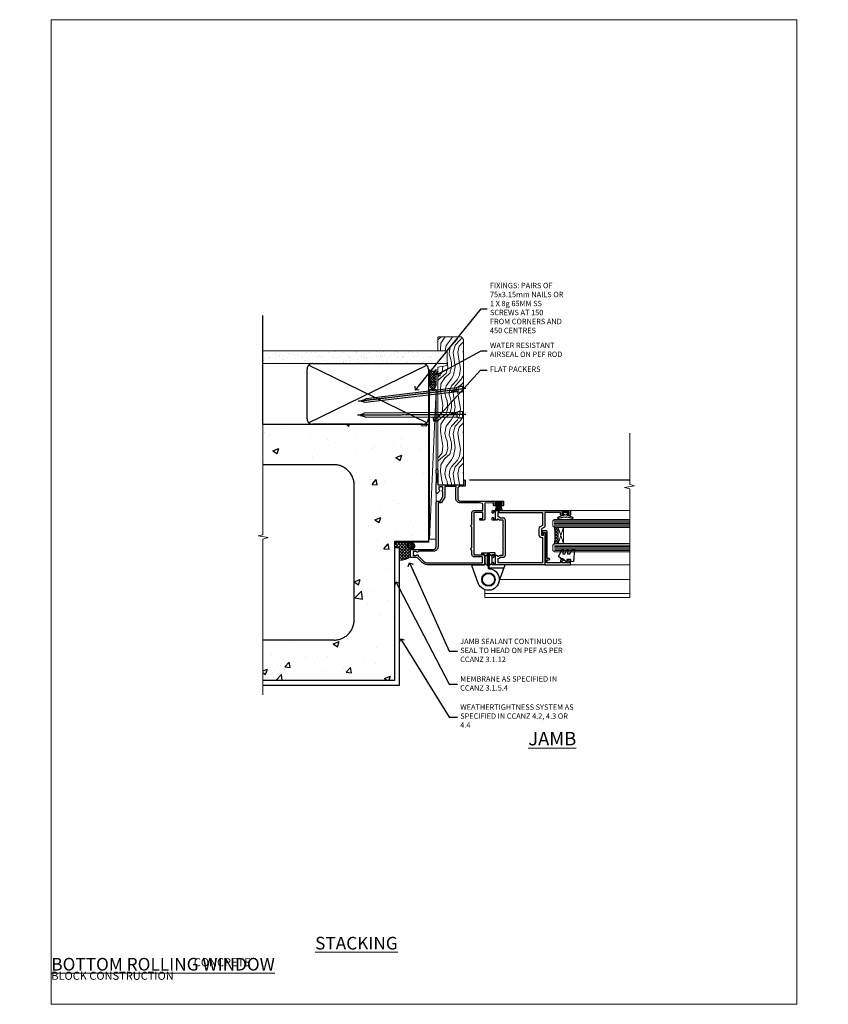
# Model space of a CAD drawing. Units: millimetres. Extents: x -1186 to 895045, y -1112 to 730.
# Drawn here: x 6577 to 7177, y 0 to 730 of the extents above; entities that cross this region are included whole.
import ezdxf
from ezdxf import colors
from ezdxf.entities.mleader import LeaderData, LeaderLine
from ezdxf.math import Vec2, Vec3

# ---------------------------------------------------------------- set-up
doc = ezdxf.new("R2010")
doc.units = ezdxf.units.MM
doc.linetypes.add('CENTER', pattern=[2, 1.25, -0.25, 0.25, -0.25])
doc.linetypes.add('Dashed', pattern=[564.444447, 282.222223, -282.222223])
doc.layers.add('Aluminium Systems Ltd Joinery Detail', color=7, linetype='Continuous')
doc.layers.add('Aluminium Systems Ltd Notes', color=7, linetype='Continuous')
doc.layers.add('No Print', color=7, linetype='Continuous', plot=False)
doc.styles.add('ASL TXT 50', font='romans.shx', dxfattribs={"height": 100})
doc.styles.get("Standard").update_dxf_attribs({"font": 'arial.ttf'})

# ---------------------------------------------------------------- blocks, each defined once
blk = doc.blocks.new('Page Layout')
at = {"layer": 'Aluminium Systems Ltd Joinery Detail', "color": 8, "lineweight": 5}
blk.add_lwpolyline([(0, 730.13), (0, 0), (553.08, 0), (553.08, 730.13)], close=True, dxfattribs=at)
blk = doc.blocks.new('Nail 75 JH')
at = {"linetype": 'CENTER'}
blk.add_line((0, 2.3), (0, -78.26), dxfattribs=at)
for p, q in [((1.5, -4.49), (-1.5, -4.49)), ((1.5, -5.73), (0.13, -5.73)), ((1.5, -6.6), (0.13, -6.6)), ((1.5, -7.47), (0.13, -7.47)), ((1.5, -8.34), (0.13, -8.34))]:
    blk.add_line(p, q)
blk.add_lwpolyline([(-1.5, -4.49, -0.247527), (-2.06, -0.36, -0.331135), (-1.58, 0), (1.58, 0, -0.331135), (2.06, -0.36, -0.247527), (1.5, -4.49), (1.5, -73.21, 0.124564), (0.28, -75.97), (-0.25, -75.97, 0.101255), (-1.5, -72.05)], format="xyb", close=True)
blk = doc.blocks.new('Concrete Block CR35 Masonry Liner')
at = {"layer": 'Aluminium Systems Ltd Joinery Detail', "lineweight": 5}
h = blk.add_hatch(dxfattribs=at)
h.set_pattern_fill('HONEY', color=256, scale=0.221113, angle=360, style=0)
h.set_pattern_definition([(0, (-478.4481, -268.0234), (1.0530483, 0.60797756), [0.7020322, -1.4040644]), (120, (-478.4481, -268.0234), (-1.05304816, 0.6079778), [0.7020322, -1.4040644]), (60, (-478.4481, -268.0234), (1e-07, 1.21595534), [-1.4040644, 0.7020322])])
edge = h.paths.add_edge_path()
edge.add_arc((41.88, 2.93), 2.5, 180, 360, ccw=False)
edge.add_arc((41.88, 2.93), 2.5, 0, 180, ccw=False)
h = blk.add_hatch(dxfattribs=at)
h.set_pattern_fill('NET', color=256, scale=0.442225, angle=225, style=0)
h.set_pattern_definition([(315, (-1845.9074, 4373.7396), (-0.99282344, -0.99282344), []), (225, (-1845.9074, 4373.7396), (-0.99282344, 0.99282344), [])])
edge = h.paths.add_edge_path()
edge.add_line((53.48, 5.49), (42.74, 5.5))
edge.add_arc((41.9, 3.03), 2.6, 283.05461, 431.25645, ccw=False)
edge.add_line((42.49, 0.5), (53.53, 0.5))
edge.add_arc((55.43, 3.01), 3.15, 128.16265, 232.86108, ccw=False)
h = blk.add_hatch(dxfattribs=at)
h.set_pattern_fill('WOOD-3', color=256, scale=97.5, angle=30, style=0, pattern_type=2)
h.set_pattern_definition([(4.7636, (479.772, -7171.8405), (-330.0000284, -29.999746), [3.61248, -357.63537]), (348.6901, (483.372, -7171.5405), (120.0000226, -29.999929), [4.58913, -148.38147]), (315, (487.872, -7172.44), (-3e-14, -30.00001), [3.39411, -39.03228]), (313.1524, (490.272, -7174.8405), (420.00008502, -449.99992613), [6.57951, -651.37185]), (347.0054, (494.772, -7179.6405), (-270.000023, 59.9999273), [4.00251, -396.24741]), (360, (498.672, -7180.54), (30, -30), [7.5, -22.5]), (9.4623, (506.172, -7180.5405), (-150.0000232, -29.9999442), [3.64965, -178.83321]), (5.7106, (479.772, -7179.9405), (-269.9999827, -30.0000394), [3.01497, -298.48131]), (360, (482.772, -7179.64), (30, -30), [4.5, -25.5]), (331.6992, (487.272, -7179.6405), (329.9998536, -180.0002662), [4.42944, -438.51525]), (307.875, (491.172, -7181.7405), (-120.0000559, 149.999973), [6.84105, -335.21157]), (320.7106, (495.372, -7187.1405), (180.0000192, -149.99998896), [4.26381, -422.11632]), (353.6598, (498.672, -7189.8405), (239.9999821, -30.0000474), [5.43324, -266.22831]), (11.8887, (504.072, -7190.4405), (-419.99991903, -90.00031606), [5.82495, -576.66969]), (6.7098, (479.772, -7189.2405), (270.00002993, 29.99981644), [5.13516, -508.3821]), (356.6335, (484.872, -7188.6405), (479.99997966, -30.0003289), [5.10882, -505.77279]), (326.3099, (489.972, -7188.9405), (-59.999987, 30.00004), [5.40834, -102.75822]), (312.5104, (494.472, -7191.9405), (299.99972155, -330.0002602), [4.88364, -483.48096]), (345.0686, (497.772, -7195.5405), (330.00001605, -89.9999086), [4.65726, -461.06799]), (360, (502.272, -7196.74), (30, -30), [3.6, -26.4]), (12.9946, (505.872, -7196.7405), (270.000023, 59.9999273), [4.00251, -396.24741]), (360, (489.072, -7166.74), (30, -30), [0, -30]), (136.8476, (493.272, -7171.2405), (449.99992613, -420.00008502), [6.57951, -651.37185]), (153.4349, (488.472, -7196.74), (-29.999975, 30.00004), [2.68329, -64.39875]), (171.8699, (486.072, -7195.5405), (-179.9999933, 29.9999807), [4.24263, -207.88938]), (203.1986, (481.872, -7194.9405), (-149.999992, -60.0000398), [2.28474, -226.18845]), (333.4349, (493.272, -7171.24), (29.999975, -30.00004), [3.35409, -63.72795]), (353.2902, (496.272, -7172.7405), (-270.00002993, 29.99981644), [5.13516, -508.3821]), (10.1247, (501.372, -7173.3405), (509.99996369, 90.00025766), [8.53287, -844.75488]), (10.3048, (479.772, -7168.5405), (180.0000288, 29.9998463), [3.35409, -332.05608]), (344.4759, (483.072, -7167.9405), (-330.00003074, 89.99993333), [5.60445, -554.84178]), (317.1211, (488.472, -7169.4405), (-390.0000238, 359.9999926), [5.7315, -567.41769]), (325.3048, (492.672, -7173.3405), (299.99982777, -210.0002583), [4.74342, -469.59822]), (350.5377, (496.572, -7176.0405), (150.0000232, -29.9999442), [5.47449, -177.0084]), (6.5819, (501.972, -7176.9405), (-510.00004314, -59.99960101), [7.85175, -777.3234]), (8.1301, (479.772, -7176.0405), (-179.9999933, -29.9999807), [4.24263, -207.88938]), (348.6901, (483.972, -7175.4405), (120.0000226, -29.999929), [4.58913, -148.38147]), (317.4896, (488.472, -7176.3405), (-330.0002602, 299.99972155), [4.88364, -483.48096]), (315, (492.072, -7179.64), (-3e-14, -30.00001), [5.51544, -36.91098]), (342.646, (495.972, -7183.5405), (-390.00006057, 119.99983507), [5.02893, -497.86272]), (3.3665, (500.772, -7185.0405), (-479.99997966, -30.0003289), [5.10882, -505.77279]), (17.1027, (505.872, -7184.7405), (300.0000519, 89.9998648), [4.08045, -403.96368]), (8.7462, (479.772, -7183.5405), (209.9999801, 30.0001259), [3.94587, -390.64251]), (345.0686, (483.672, -7182.9405), (330.00001605, -89.9999086), [4.65726, -461.06799]), (327.9946, (488.172, -7184.1405), (-149.9999683, 90.0000332), [5.6604, -277.35906]), (310.1009, (492.972, -7187.1405), (-329.9999418, 390.00005789), [7.45185, -737.7327]), (344.0546, (497.772, -7192.8405), (-120.0000038, 29.9999967), [4.36806, -214.03524]), (6.009, (501.972, -7194.0405), (299.99999253, 29.99997952), [5.7315, -567.41769]), (23.1986, (507.672, -7193.4405), (149.999992, 60.0000398), [2.28474, -226.18845]), (9.4623, (479.772, -7192.5405), (-150.0000232, -29.9999442), [3.64965, -178.83321]), (349.992, (483.372, -7191.9405), (329.99998664, -60.00010416), [5.17881, -512.7015]), (322.5946, (488.472, -7192.8405), (389.99977395, -300.00029858), [6.42027, -635.60775]), (330.9454, (493.572, -7166.7405), (210.0000115, -120.0000008), [3.08868, -305.78022]), (349.2157, (496.272, -7168.2405), (-479.9999851, 90.0000165), [6.41328, -634.91349]), (7.125, (502.572, -7169.4405), (-210.0000114, -29.9999485), [7.25604, -234.6117])])
h.paths.add_polyline_path([(77.83, -18.02), (75.95, -19.78), (-31.84, -19.78), (-31.84, -0.7), (55.25, -0.7), (56.58, -7.58), (67.46, -7.58), (67.46, -0.7), (77.4, -0.7), (77.83, -1.12)])
blk.add_line((-72.15, 5.5, 2), (38.68, 0.5, 2), dxfattribs=at)
at = {"layer": 'Aluminium Systems Ltd Joinery Detail', "lineweight": 5, "elevation": 2}
for points in [[(-72.15, 5.5), (38.68, 5.5), (38.68, 0.5), (-72.15, 0.5)], [(77.4, -0.7), (67.46, -0.7), (67.46, -7.58), (56.58, -7.58), (55.25, -0.7), (-31.84, -0.7), (-31.84, -19.78), (75.95, -19.78), (77.83, -18.02), (77.83, -1.12)]]:
    blk.add_lwpolyline(points, close=True, dxfattribs=at)
blk.add_lwpolyline([(42.46, 5.5), (53.48, 5.49, 0.491511), (53.53, 0.5), (42.49, 0.5, 0.810102)], format="xyb", close=True, dxfattribs=at)
at = {"layer": 'Aluminium Systems Ltd Joinery Detail', "lineweight": 5, "ltscale": 0.12}
blk.add_circle((41.88, 2.93, 2), 2.5, dxfattribs=at)
at = {"layer": 'Aluminium Systems Ltd Joinery Detail', "xscale": -1, "rotation": 180.3473966407072}
blk.add_blockref('Nail 75 JH', (20.14, -19.34, 2), dxfattribs=at)
at = {"layer": 'Aluminium Systems Ltd Joinery Detail', "rotation": 186.7683232742154}
blk.add_blockref('Nail 75 JH', (39.18, -19.34, 2), dxfattribs=at)
blk = doc.blocks.new('_Open90')
at = {"color": 0, "linetype": 'ByBlock', "lineweight": -2}
for p, q in [((0, 0), (-2.44, 0)), ((-0.5, 0.5), (0, 0)), ((0, 0), (-0.5, -0.5))]:
    blk.add_line(p, q, dxfattribs=at)
blk = doc.blocks.new('Concrete Block Cladding Title')
at = {"layer": 'Aluminium Systems Ltd Joinery Detail', "lineweight": 5, "insert": (-259.17, 6.46), "char_height": 9.375, "width": 553.0825, "attachment_point": 1, "style": 'ASL TXT 50'}
blk.add_mtext('\\pi203.28;{\\fArial|b0|i0|c0|p34;\\H0.64x;CONCRETE BLOCK CONSTRUCTION}', dxfattribs=at)
blk = doc.blocks.new('Concrete Block Jamb CR35 Masonry')
at = {"layer": 'Aluminium Systems Ltd Joinery Detail', "linetype": 'Dashed'}
h = blk.add_hatch(dxfattribs=at)
h.set_pattern_fill('AR-CONC', color=256, scale=0.25)
h.set_pattern_definition([(50, (-404.284, -3351.295), (45.54617, -3.98477), [4.7625, -52.3875]), (355, (-404.284, -3351.295), (-8.81086, 47.7642), [3.81, -41.91015]), (100.4514, (-400.49, -3351.627), (36.7353, 43.77944), [4.0475, -44.52256]), (46.1842, (-404.284, -3338.595), (67.7698, -10.5106), [7.1437, -78.5812]), (96.6356, (-398.637, -3339.47), (59.351, 61.8565), [6.0713, -66.7839]), (351.1842, (-404.284, -3338.595), (59.351, 61.8565), [5.715, -62.865]), (21, (-397.934, -3341.77), (37.9036, -25.5663), [4.7625, -52.3875]), (326, (-397.934, -3341.77), (15.4505, 46.047), [3.81, -41.91]), (71.4514, (-394.775, -3343.9), (53.3541, 20.4807), [4.0475, -44.5225]), (37.5, (-404.284, -3351.295), (0.77215, 21.13876), [0, -41.402, 0, -42.545, 0, -42.06875]), (7.5, (-404.284, -3351.295), (16.70492, 25.04514), [0, -24.257, 0, -40.4495, 0, -16.03375]), (327.5, (-418.445, -3351.295), (33.89765, -1.43219), [0, -15.875, 0, -49.53, 0, -65.7225]), (317.5, (-424.795, -3351.295), (37.0323, 6.35662), [0, -20.6375, 0, -32.893, 0, -46.6725])])
h.paths.add_polyline_path([(-4.51, 78.8), (-127.31, 78.8), (-127.31, 54.16), (-130.74, 53.26), (-123.32, 51.99), (-127.31, 50.95), (-127.31, 48.8), (-74.51, 48.8, -0.414214), (-59.51, 33.8), (-59.51, -66.2, -0.414214), (-74.51, -81.2), (-127.31, -81.2), (-127.31, -111.2), (-29.51, -111.2), (-29.51, -8.2), (-4.51, -8.2), (-4.51, 43.16), (-9.88, 43.16), (-10.29, 42.6), (-10.71, 43.16), (-11.38, 43.16), (-11.38, 41.08), (-50.32, 41.08), (-52.25, 44.65), (-50.32, 48.22), (-11.38, 48.22), (-11.38, 46.55), (-11.07, 46.14), (-9.51, 46.14), (-9.1, 46.7), (-8.68, 46.14), (-4.51, 46.14)])
at = {"layer": 'Aluminium Systems Ltd Joinery Detail'}
h = blk.add_hatch(dxfattribs=at)
h.set_pattern_fill('ANSI37', color=256, scale=0.5)
h.set_pattern_definition([(45, (-884.284, -351.2953), (-1.122532, 1.122532), []), (135, (-884.284, -351.2953), (-1.122532, -1.122532), [])])
h.paths.add_polyline_path([(-17.72, -14.45), (-17.81, -13.88, -0.346886), (-19.72, -11.45, -0.414214), (-17.22, -8.95), (-29.29, -8.95), (-29.29, -12.71), (-25.97, -12.71), (-25.97, -21.89, 0.132119), (-17.72, -19.5)])
h = blk.add_hatch(dxfattribs=at)
h.set_pattern_fill('HONEY', color=256, scale=0.25)
h.set_pattern_definition([(0, (-885.7816, -351.2953), (1.190625, 0.68740766), [0.79375, -1.5875]), (120, (-885.7816, -351.2953), (-1.190625, 0.68740767), [0.79375, -1.5875]), (60, (-885.7816, -351.2953), (3e-09, 1.37481533), [-1.5875, 0.79375])])
h.paths.add_polyline_path([(-19.72, -11.45, 1), (-14.72, -11.45, 1)])
at = {"layer": 'Aluminium Systems Ltd Joinery Detail', "linetype": 'Dashed'}
for p, q in [((-74.51, 48.8), (-127.31, 48.8)), ((-59.51, -66.2), (-59.51, 33.8)), ((-74.51, -81.2), (-127.31, -81.2))]:
    blk.add_line(p, q, dxfattribs=at)
at = {"layer": 'Aluminium Systems Ltd Joinery Detail'}
blk.add_line((-17.72, -14.45, 0.85), (-17.81, -13.88, 0.85), dxfattribs=at)
at = {"layer": 'Aluminium Systems Ltd Joinery Detail', "linetype": 'Continuous', "lineweight": 5, "ltscale": 0.12}
blk.add_lwpolyline([(-127.31, 90.51), (-127.31, -3.09), (-130.74, -3.99), (-123.32, -5.26), (-127.31, -6.3), (-127.31, -121.85)], dxfattribs=at)
at = {"layer": 'Aluminium Systems Ltd Joinery Detail', "linetype": 'Dashed'}
for points in [[(-4.51, 78.8), (-4.51, -8.2), (-29.51, -8.2), (-29.51, -111.2), (-127.31, -111.2)], [(-127.31, 78.8), (-4.51, 78.8), (-4.51, -8.2)], [(-25.97, -114.72), (-25.97, -12.71), (-29.51, -12.71)], [(-127.31, -114.72), (-27.09, -114.72), (-25.97, -114.72)]]:
    blk.add_lwpolyline(points, dxfattribs=at)
at = {"layer": 'Aluminium Systems Ltd Joinery Detail', "linetype": 'Dashed', "lineweight": 5, "ltscale": 0.01, "const_width": 0.25, "elevation": 0.25}
blk.add_lwpolyline([(-4.38, 78.8), (-4.38, -8.33), (-29.39, -8.33), (-29.38, -111.34), (-29.38, -111.34)], dxfattribs=at)
at = {"layer": 'Aluminium Systems Ltd Joinery Detail', "linetype": 'CENTER', "lineweight": 5, "ltscale": 3, "const_width": 0.5, "elevation": 2}
blk.add_lwpolyline([(-3.98, 78.8), (-3.98, -8.71), (-29.11, -8.71)], dxfattribs=at)
at = {"layer": 'Aluminium Systems Ltd Joinery Detail'}
blk.add_lwpolyline([(-25.97, -12.71), (-29.29, -12.71), (-29.29, -8.95), (-17.22, -8.95)], dxfattribs=at)
at = {"layer": 'Aluminium Systems Ltd Joinery Detail', "linetype": 'Dashed'}
blk.add_circle((-17.22, -11.45, 0.85), 2.5, dxfattribs=at)
for centre, start, end in [((-74.51, 33.8), 0, 90), ((-74.51, -66.2), 270, 0)]:
    blk.add_arc(centre, 15, start, end, dxfattribs=at)
at = {"layer": 'Aluminium Systems Ltd Joinery Detail'}
blk.add_arc((-26.3, -5.36, 0.85), 16.53, 271.12928, 301.23426, dxfattribs=at)
blk = doc.blocks.new('45mm Strapping Jamb Liner')
h = blk.add_hatch()
h.set_pattern_fill('AR-SAND', color=0, scale=0.15)
h.set_pattern_definition([(37.5, (-841.9426, -373.585), (-0.240005, 7.3412), [0, -5.7912, 0, -6.477, 0, -6.19125]), (7.5, (-841.943, -373.585), (6.74285, 10.75238), [0, -3.1242, 0, -5.2197, 0, -2.00025]), (327.5, (-846.629, -373.585), (11.864886, 0.021558), [0, -1.905, 0, -6.858, 0, -8.9535]), (317.5, (-846.629, -373.585), (11.45335, 3.34394), [0, -0.9525, 0, -4.4958, 0, -5.1435])])
h.paths.add_polyline_path([(110.69, 110.09), (110.69, 100.6), (-25.96, 100.6), (-25.96, 110.09)])
at = {"layer": 'Aluminium Systems Ltd Joinery Detail', "linetype": 'Dashed'}
for p, q in [((-25.96, 55.6, -0.15), (-25.96, 136.39, -0.15)), ((8, 56.77, -0.15), (95.66, 99.42, -0.15)), ((95.66, 56.77, -0.15), (8, 99.42, -0.15))]:
    blk.add_line(p, q, dxfattribs=at)
at = {"layer": 'Aluminium Systems Ltd Joinery Detail', "lineweight": 5, "elevation": -0.15}
blk.add_lwpolyline([(-25.96, 100.6), (110.69, 100.6), (110.69, 110.09), (-25.96, 110.09)], dxfattribs=at)
at = {"layer": 'Aluminium Systems Ltd Joinery Detail', "linetype": 'Dashed', "elevation": -0.15}
blk.add_lwpolyline([(10.83, 55.6, -0.414214), (6.83, 59.6), (6.83, 96.6, -0.414214), (10.83, 100.6), (92.83, 100.6, -0.414214), (96.83, 96.6), (96.83, 59.6, -0.414214), (92.83, 55.6)], format="xyb", close=True, dxfattribs=at)
at = {"layer": 'Aluminium Systems Ltd Joinery Detail', "linetype": 'Dashed', "lineweight": 5, "ltscale": 0.01, "const_width": 0.25, "elevation": 0.1}
blk.add_lwpolyline([(96.96, 55.6), (96.96, 96.61)], dxfattribs=at)
at = {"layer": 'Aluminium Systems Ltd Joinery Detail', "linetype": 'CENTER', "lineweight": 5, "ltscale": 3, "const_width": 0.5, "elevation": 1.85}
blk.add_lwpolyline([(97.36, 55.6), (97.36, 96.61)], dxfattribs=at)
blk = doc.blocks.new('Title CR35 Masonry Stacking Window')
at = {"layer": 'Aluminium Systems Ltd Joinery Detail', "lineweight": 5, "insert": (0, 50.03), "char_height": 9.375, "width": 553.0825, "attachment_point": 1, "style": 'ASL TXT 50'}
blk.add_mtext('\\pi212.88;{\\fArial|b0|i0|c0|p34;\\LSTACKING WINDOW}', dxfattribs=at)
blk = doc.blocks.new('Title CR35 Masonry Bifold Bottom Rolling Window')
at = {"layer": 'Aluminium Systems Ltd Joinery Detail', "lineweight": 5, "insert": (0, 50.03), "char_height": 9.375, "width": 553.0825, "attachment_point": 1, "style": 'ASL TXT 50'}
blk.add_mtext('\\pi162.49;{\\fArial|b0|i0|c0|p34;\\LBIFOLD BOTTOM ROLLING WINDOW}', dxfattribs=at)
blk = doc.blocks.new('C438-20694')
blk.add_lwpolyline([(25.21, 0.75, -0.414214), (24.46, 0), (22.71, 0, -0.668179), (22.57, 0.34), (23.23, 1), (24.01, 1), (24.01, 2.5), (1.5, 2.5), (1, 2), (0.2, 2, -0.414214), (0, 2.2), (0, 20.8, -0.414214), (0.2, 21), (3.4, 21, -0.414214), (3.9, 20.5), (3.9, 19.35, -1), (3, 19.35), (3, 20), (1.5, 20), (1.5, 14.6), (3, 14.6), (3, 15.25, -1), (3.9, 15.25), (3.9, 14.35, -0.414214), (3.15, 13.6), (1.5, 13.6), (1.5, 3.7), (3.8, 3.7), (3.8, 5.3, -1), (4.6, 5.3), (4.6, 3.7), (24.46, 3.7, -0.414214), (25.21, 2.95)], format="xyb", close=True)
blk = doc.blocks.new('DY470')
blk.add_lwpolyline([(5.75, 8.13), (8.75, 10), (8.75, 11.5), (0.33, 10.76, 0.36397), (0.15, 10.58), (0, 8.91), (1.75, 8.91), (1.75, 5.91), (0, 5.76), (0, 5.46), (2.49, 2.49), (1.95, 2.45), (1.95, 2.15), (3.75, 0), (4.15, 0), (8.75, 2.24), (8.75, 3.04), (5.75, 2.78), (5.75, 4.26), (8.75, 5.73), (8.75, 6.53), (5.75, 6.26)], format="xyb", close=True)
blk = doc.blocks.new('DY221-Comp')
blk.add_lwpolyline([(-1.82, -0.88), (-2.1, -0.96, 0.339454), (-2.25, -1.15), (-2.25, -1.8, -0.105249), (-2.27, -1.88), (-3.79, -5.3, -0.913392), (-4.74, -4.98), (-3.77, -1.02, 0.125736), (-3.77, -0.92), (-4, -0.05, -0.131652), (-4, 0.05), (-3.77, 0.92, 0.125736), (-3.77, 1.02), (-4.74, 4.98, -0.913392), (-3.79, 5.3), (-2.27, 1.88, -0.105249), (-2.25, 1.8), (-2.25, 1.15, 0.339454), (-2.1, 0.96), (-1.82, 0.88)], format="xyb")
blk.add_lwpolyline([(0, 1.12), (-0.3, 0), (0, -1.13), (0, -2.5), (-1, -2.5), (-1, -1.12, -0.447214), (-2.25, 0, -0.447214), (-1, 1.12), (-1, 2.5), (0, 2.5)], format="xyb", close=True)
blk = doc.blocks.new('F112-21142')
at = {"flags": 128}
for points in [[(67.4, 19.4), (67.8, 19), (70.2, 19, 1), (70.2, 20.2), (59.3, 20.2), (59.3, 39.6), (62.3, 39.6, 1), (62.3, 40.6), (58.5, 40.6, 0.414214), (58.1, 40.2), (58.1, 37, -0.414214), (56.1, 35), (49.2, 35, -0.414214), (47.2, 37), (47.2, 68.5, 0.414214), (46.7, 69), (44.2, 69, 0.414214), (43.7, 68.5), (43.7, 67.35, 1), (44.6, 67.35), (44.6, 68), (46.1, 68), (46.1, 62.6), (44.6, 62.6), (44.6, 63.25, 1), (43.7, 63.25), (43.7, 62.1, 0.414214), (44.2, 61.6), (45.28, 61.6, -0.423115), (45.78, 61.08), (45.61, 55.48, -0.405368), (45.11, 55), (33.6, 55, 0.414214), (33.1, 54.5), (33.1, 51.7, 0.414214), (33.4, 51.4), (34, 51.4, 0.414214), (34.3, 51.7), (34.3, 53.6), (38.8, 53.6), (38.8, 47.5, -0.414214), (38.3, 47), (7.6, 47, -0.414214), (7.3, 47.3), (7.3, 50.6), (6.9, 51), (7.3, 51.4), (7.3, 54.5, 0.414214), (6.8, 55), (0.5, 55, 0.414214), (0, 54.5), (0, 12.41, 0.198912), (1.46, 8.88), (4.42, 5.92, -0.198912), (5.3, 3.8), (5.3, 0.5, 0.414214), (5.8, 0), (10.8, 0, 0.414214), (11.3, 0.5), (11.3, 17, -0.414214), (13.3, 19), (45.8, 19, 0.414252), (47.2, 20.4), (47.2, 22.09), (50.55, 24.03), (53.53, 24.03, -0.215136), (54.28, 23.69, 0.417796), (55.28, 23.63, -0.185946), (56.3, 24.03), (57.83, 24.03), (57.83, 23.78), (57.47, 23.48, -0.36397), (57.47, 21.52), (57.83, 21.22), (57.83, 20.98), (56.3, 20.98, -0.185946), (55.28, 21.37, 0.39964), (54.31, 21.34), (52.99, 20.02, 0.668179), (53.42, 19), (60.8, 19), (61.2, 19.4)], [(9.83, 1.98), (9.58, 1.98), (9.28, 2.33, -0.36397), (7.32, 2.33), (7.02, 1.98), (6.78, 1.98), (6.78, 3.5, -0.185946), (7.17, 4.52, 0.674909), (6.6, 5.69, -0.291638), (6.13, 5.95, 0.070392), (5.39, 6.93), (2.45, 9.87, -0.198912), (1.4, 12.41), (1.4, 53.4), (5.8, 53.4), (5.8, 47.3, 0.414214), (7.6, 45.5), (10.58, 45.5), (11.39, 44.69, 0.414214), (11.81, 44.69), (12.62, 45.5), (27.78, 45.5), (28.59, 44.69, 0.414214), (29.01, 44.69), (29.82, 45.5), (38.5, 45.5, 0.414214), (40.3, 47.3), (40.3, 53.6), (44.97, 53.6, -0.368472), (45.47, 53.18), (45.8, 51.1), (45.8, 37, 0.414214), (49.2, 33.6), (56.1, 33.6, 0.104736), (57.48, 33.89, -0.542484), (57.9, 33.62), (57.9, 25.43), (50.17, 25.43), (46.1, 23.07, 0.267949), (45.8, 22.55), (45.8, 20.4), (13.3, 20.4, 0.414214), (9.9, 17), (9.9, 6.06, -0.280713), (9.63, 5.61, 0.492358), (9.43, 4.52, -0.185946), (9.83, 3.5)]]:
    blk.add_lwpolyline(points, format="xyb", close=True, dxfattribs=at)
blk = doc.blocks.new('PBF48650-2B')
for p, q in [((-0.11, 0.5), (-0.26, 7.5)), ((0.11, 0.5), (0.26, 7.5)), ((-1.25, 0.5), (-2.6, 6.35)), ((-1.02, 0.5), (-2.13, 6.4)), ((-0.8, 0.5), (-1.66, 6.44)), ((-0.57, 0.5), (-1.18, 6.47)), ((-0.34, 0.5), (-0.71, 6.49)), ((0.34, 0.5), (0.71, 6.49)), ((0.57, 0.5), (1.18, 6.47)), ((0.8, 0.5), (1.66, 6.44)), ((1.02, 0.5), (2.13, 6.4)), ((1.25, 0.5), (2.6, 6.35))]:
    blk.add_line(p, q)
blk.add_lwpolyline([(-2.4, 0), (2.4, 0), (2.4, 0.5), (-2.4, 0.5)], close=True)
blk = doc.blocks.new('SH276B')
blk.add_blockref('PBF48650-2B', (0, 0))
blk = doc.blocks.new('F982-21566')
at = {"flags": 128}
blk.add_lwpolyline([(0, 18.3, -0.414213), (0.5, 18.8), (8.75, 18.8, 0.414213), (9.25, 19.3), (9.25, 26, 0.414214), (8.75, 26.5), (7.55, 26.5, -0.414214), (7.05, 27), (7.05, 27.4, -0.414214), (7.55, 27.9), (11.35, 27.9, -0.414214), (11.85, 27.4), (11.85, 16.49, 0.403911), (12.33, 16, -1.880279), (4.53, 5.26), (0.03, 17.63, -0.087489), (0, 17.8)], format="xyb", close=True, dxfattribs=at)
blk.add_circle((12.05, 8), 5)
blk = doc.blocks.new('AS600')
at = {"color": 4, "linetype": 'Dashed'}
for p, q in [((-0.7, 10.4), (-0.7, 18.9)), ((0.7, 10.4), (0.7, 18.9))]:
    blk.add_line(p, q, dxfattribs=at)
blk.add_line((11.61, 8.5), (0.2, 8.5))
for points in [[(-2.8, 17.14), (-0.7, 18.9), (-0.2, 18.9)], [(2.8, 17.14), (0.7, 18.9), (0.2, 18.9)], [(-2.8, 12.16), (-0.7, 10.4), (-0.2, 10.4)], [(2.8, 12.16), (0.7, 10.4), (0.2, 10.4)]]:
    blk.add_lwpolyline(points, dxfattribs=at)
blk.add_lwpolyline([(7.52, -2.74), (12.02, 9.63, 0.087489), (12.05, 9.8), (12.05, 10.3, 0.414213), (11.55, 10.8), (3.3, 10.8, -0.414213), (2.8, 11.3), (2.8, 18, -0.414214), (3.3, 18.5), (4.5, 18.5, 0.414214), (5, 19), (5, 19.4, 0.414214), (4.5, 19.9), (0.7, 19.9, 0.414214), (0.2, 19.4), (0.2, 8.49, -0.236068), (0, 8.09, -0.236068)], format="xyb")
blk.add_circle((0, 0), 4.5)
blk.add_blockref('F982-21566', (-12.05, -8))
blk = doc.blocks.new('F144-21060')
for points in [[(37.2, 58, 0.414214), (36.7, 57.5), (36.7, 56.35, 1), (37.6, 56.35), (37.6, 57), (39.2, 57), (39.2, 51.6), (37.6, 51.6), (37.6, 52.25, 1), (36.7, 52.25), (36.7, 51.6, 0.414214), (37.7, 50.6), (38.9, 50.6), (38.9, 39), (28.49, 39, 0.267949), (28.06, 38.75), (26.76, 36.5), (22.2, 36.5), (22.2, 38), (23.7, 38, 1), (23.7, 39), (0.5, 39, 0.414214), (0, 38.5), (0, 0.5, 0.414214), (0.5, 0), (1.6, 0, 1.000054), (1.6, 0.9), (0.95, 0.9), (0.95, 2.5), (6.35, 2.5), (6.35, 0.9), (5.7, 0.9, 1.000054), (5.7, 0), (6.8, 0, 0.414214), (7.3, 0.5), (7.3, 3.3, 0.414214), (7, 3.6, -0.69481), (6.61, 4.65, 0.217888), (7.3, 6.17), (7.3, 8), (11.2, 8), (11.6, 8.4), (12, 8), (19.8, 8), (20.2, 8.4), (20.6, 8), (28.4, 8), (28.8, 8.4), (29.2, 8), (33.1, 8), (33.1, 6.17, 0.217888), (33.79, 4.65, -0.69481), (33.4, 3.6, 0.414214), (33.1, 3.3), (33.1, 0.5, 0.414214), (33.6, 0), (34.7, 0, 1.000054), (34.7, 0.9), (34.05, 0.9), (34.05, 2.5), (39.45, 2.5), (39.45, 0.9), (38.8, 0.9, 1.000054), (38.8, 0), (39.9, 0, 0.414214), (40.4, 0.5), (40.4, 57.5, 0.414214), (39.9, 58)], [(5.7, 6.17), (5.7, 8.2, -0.414214), (7.3, 9.8), (33.1, 9.8, -0.414214), (34.7, 8.2), (34.7, 6.17, 0.217888), (34.84, 5.86, -0.182318), (35.58, 4.5), (38.8, 4.5), (38.8, 37.2), (29.24, 37.2), (28.32, 35.6, -0.267949), (26.76, 34.7), (22.2, 34.7, -0.414214), (20.4, 36.5), (20.4, 37.2), (1.6, 37.2), (1.6, 4.5), (4.82, 4.5, -0.182318), (5.56, 5.86, 0.217888)]]:
    blk.add_lwpolyline(points, format="xyb", close=True)
blk = doc.blocks.new('CR35 Bifold Window Jamb')
at = {"layer": 'Aluminium Systems Ltd Joinery Detail', "lineweight": 5}
h = blk.add_hatch(dxfattribs=at)
h.set_pattern_fill('NET', color=256, scale=0.5, angle=-135)
h.set_pattern_definition([(225, (-123.0568, 524.4115), (1.122532, -1.122532), []), (315, (-123.0568, 524.4115), (1.122532, 1.122532), [])])
edge = h.paths.add_edge_path()
edge.add_line((90.11, -80.98), (90.01, -80.98))
edge.add_arc((85.11, -70.38), 11.69, 294.83194, 295.32762)
edge.add_line((90.11, -80.94), (90.11, -80.98))
edge = h.paths.add_edge_path()
edge.add_arc((48.23, -87.06), 39.92, -8.66013, 8.62941, ccw=False)
edge.add_line((87.69, -93.07), (90.6, -93.07))
edge.add_line((90.6, -93.07), (90.6, -81.07))
edge.add_line((90.6, -81.07), (87.69, -81.07))
blk.add_line((24.64, -45.86), (143.74, -45.86, 0.52))
at = {"layer": 'Aluminium Systems Ltd Joinery Detail', "linetype": 'Continuous', "lineweight": 5}
for p, q in [((143.74, -68.51, 0.52), (99.86, -68.51)), ((143.74, -108.79, 0.52), (99.91, -108.79))]:
    blk.add_line(p, q, dxfattribs=at)
at = {"layer": 'Aluminium Systems Ltd Joinery Detail', "lineweight": 5, "ltscale": 3}
for p, q in [((87.6, -76.08), (143.74, -76.08, 0.52)), ((87.6, -77.08), (143.74, -77.08, 0.52)), ((87.6, -78.08), (143.74, -78.08, 0.52)), ((87.6, -79.08), (143.74, -79.08, 0.52)), ((87.6, -80.08), (143.74, -80.08, 0.52)), ((87.69, -94.07), (143.74, -94.07, 0.52)), ((87.69, -95.07), (143.74, -95.07, 0.52)), ((87.69, -96.07), (143.74, -96.07, 0.52)), ((87.69, -97.07), (143.74, -97.07, 0.52)), ((87.69, -98.07), (143.74, -98.07, 0.52))]:
    blk.add_line(p, q, dxfattribs=at)
at = {"layer": 'Aluminium Systems Ltd Joinery Detail', "lineweight": 5}
for p, q in [((94.47, -81.07), (90.6, -93.07)), ((90.6, -81.07), (94.47, -93.07)), ((47.31, -119.66), (143.74, -119.66, 0.52)), ((36, -127.15), (36, -133.06)), ((36, -130.06), (143.74, -130.06, 0.52)), ((36, -133.06), (143.74, -133.06, 0.52))]:
    blk.add_line(p, q, dxfattribs=at)
at = {"layer": 'Aluminium Systems Ltd Joinery Detail', "linetype": 'Continuous', "lineweight": 5, "ltscale": 0.12, "elevation": 0.52}
blk.add_lwpolyline([(143.74, -11.13), (143.74, -49.26), (147.18, -50.17), (139.76, -51.43), (143.74, -52.47), (143.74, -133.06)], dxfattribs=at)
at = {"layer": 'Aluminium Systems Ltd Joinery Detail', "lineweight": 5}
for points in [[(143.74, -81.08), (87.69, -81.08), (86.6, -80.08), (86.6, -76.08), (87.6, -75.08), (143.74, -75.08)], [(143.74, -99.07), (87.78, -99.07), (86.69, -98.07), (86.69, -94.07), (87.69, -93.07), (143.74, -93.07)]]:
    blk.add_lwpolyline(points, dxfattribs=at)
blk.add_lwpolyline([(90.6, -81.07), (90.6, -93.07), (94.47, -93.07), (94.47, -81.07)], close=True, dxfattribs=at)
blk.add_arc((47.12, -87.06), 41.01, 351.57271, 8.39657, dxfattribs=at)
at = {"color": 0, "xscale": -1, "rotation": 270}
blk.add_blockref('F112-21142', (-19, -108.66), dxfattribs=at)
at = {"rotation": 180}
blk.add_blockref('SH276B', (46.3, -62.56), dxfattribs=at)
blk.add_blockref('AS600', (38.8, -119.66))
at = {"layer": 'Aluminium Systems Ltd Joinery Detail', "xscale": -1, "rotation": 270}
blk.add_blockref('F144-21060', (41.6, -108.86), dxfattribs=at)
at = {"layer": 'Aluminium Systems Ltd Joinery Detail', "lineweight": 9, "ltscale": 0.12, "rotation": 90}
blk.add_blockref('DY221-Comp', (95.9, -69.66), dxfattribs=at)
at = {"layer": 'Aluminium Systems Ltd Joinery Detail', "lineweight": 5, "xscale": -1, "rotation": 270}
for name, p in [('C438-20694', (78.6, -108.78)), ('DY470', (91.11, -106.47))]:
    blk.add_blockref(name, p, dxfattribs=at)
blk = doc.blocks.new('Concrete Block Jamb Text CR35 Masonry')
at = {"layer": 'Aluminium Systems Ltd Notes', "color": 3, "lineweight": 5, "ltscale": 0.12}
ml = blk.add_multileader_mtext('Standard', dxfattribs=at)
ml.set_content('JAMB SEALANT CONTINUOUS SEAL TO HEAD ON PEF AS PER CCANZ 3.1.12', color=3)
ml.set_leader_properties(color=8)
ml.set_arrow_properties(name='OPEN90')
ml.build(insert=Vec2(0, 0))
ml.multileader.update_dxf_attribs({"text_left_attachment_type": 2, "text_right_attachment_type": 2})
ctx = ml.context
ctx.base_point, ctx.plane_origin = Vec3(38.59, -84.09, 0.15), Vec3(-9.39, -65.99, 0.15)
ctx.left_attachment, ctx.right_attachment = 2, 2
notes = []
notes.append((ctx, [(0, (1, 1, 0), (32.3, -84.09, 0.15), (1, 0), 6.29, [(0, [(3.05, -18.53, 0.15)], 0, [])])]))
ctx.mtext.insert, ctx.mtext.width, ctx.mtext.line_spacing_style, ctx.mtext.flow_direction = Vec3(40.59, -74.76, 0.15), 83.7887, 2, 5
ml = blk.add_multileader_mtext('Standard', dxfattribs=at)
ml.set_content('MEMBRANE AS SPECIFIED IN CCANZ 3.1.5.4', color=3)
ml.set_leader_properties(color=8)
ml.set_arrow_properties(name='OPEN90')
ml.build(insert=Vec2(0, 0))
ml.multileader.update_dxf_attribs({"text_left_attachment_type": 2, "text_right_attachment_type": 2})
ctx = ml.context
ctx.base_point, ctx.plane_origin = Vec3(38.59, -108.59, 0.15), Vec3(-62.5, -159.88, 0.15)
ctx.left_attachment, ctx.right_attachment = 2, 2
notes.append((ctx, [(0, (1, 1, 0), (32.3, -108.59, 0.15), (1, 0), 6.29, [(0, [(-7.09, -32.72, 0.15)], 0, [])])]))
ctx.mtext.insert, ctx.mtext.width, ctx.mtext.line_spacing_style, ctx.mtext.flow_direction = Vec3(40.59, -102.59, 0.15), 84.5574, 2, 5
ml = blk.add_multileader_mtext('Standard', dxfattribs=at)
ml.set_content('WEATHERTIGHTNESS SYSTEM AS SPECIFIED IN CCANZ 4.2, 4.3 OR 4.4', color=3)
ml.set_leader_properties(color=8)
ml.set_arrow_properties(name='OPEN90')
ml.build(insert=Vec2(0, 0))
ml.multileader.update_dxf_attribs({"text_left_attachment_type": 2, "text_right_attachment_type": 2})
ctx = ml.context
ctx.base_point, ctx.plane_origin = Vec3(38.59, -132.84, 0.15), Vec3(-62.5, -72.27, 0.15)
ctx.left_attachment, ctx.right_attachment = 2, 2
notes.append((ctx, [(0, (1, 1, 0), (32.3, -132.84, 0.15), (1, 0), 6.29, [(0, [(-3.7, -74.84, 0.15)], 0, [])])]))
ctx.mtext.insert, ctx.mtext.width, ctx.mtext.defined_height, ctx.mtext.line_spacing_style, ctx.mtext.flow_direction = Vec3(40.59, -123.5, 0.15), 84.8137, 20.24, 2, 5
for ctx, leaders in notes:
    for number, flags, end, landing, length, lines in leaders:
        leader = LeaderData()
        leader.index, (leader.has_last_leader_line, leader.has_dogleg_vector, leader.attachment_direction) = number, flags
        leader.last_leader_point, leader.dogleg_vector, leader.dogleg_length = Vec3(end), Vec3(landing), length
        for number, points, colour, breaks in lines:
            line = LeaderLine()
            line.index, line.vertices, line.color, line.breaks = number, Vec3.list(points), colors.encode_raw_color(colour), breaks
            leader.lines.append(line)
        ctx.leaders.append(leader)
blk = doc.blocks.new('MM Liner Text CR35 Jamb')
at = {"layer": 'Aluminium Systems Ltd Notes', "color": 3, "lineweight": 5, "ltscale": 0.12}
ml = blk.add_multileader_mtext('Standard', dxfattribs=at)
ml.set_content('FIXINGS: PAIRS OF 75x3.15mm NAILS OR 1 X 8g 65MM SS SCREWS AT 150 FROM CORNERS AND 450 CENTRES', color=3)
ml.set_leader_properties(color=8)
ml.set_arrow_properties(name='OPEN90')
ml.build(insert=Vec2(0, 0))
ml.multileader.update_dxf_attribs({"text_left_attachment_type": 2, "text_right_attachment_type": 2})
ctx = ml.context
ctx.base_point, ctx.plane_origin = Vec3(30.29, -30.8, 300.35), Vec3(-140.14, -53.53, 300.35)
ctx.left_attachment, ctx.right_attachment = 2, 2
notes = []
notes.append((ctx, [(0, (1, 1, 0), (25.83, -30.8, 300.35), (1, 0), 4.46, [(0, [(-23.02, -91.02, 300.35)], 0, [])])]))
ctx.mtext.insert, ctx.mtext.width, ctx.mtext.line_spacing_style, ctx.mtext.flow_direction = Vec3(32.29, -11.46, 300.35), 55.1661, 2, 5
ml = blk.add_multileader_mtext('Standard', dxfattribs=at)
ml.set_content('WATER RESISTANT\\PAIRSEAL ON PEF ROD', color=3)
ml.set_leader_properties(color=8)
ml.set_arrow_properties(name='OPEN90')
ml.build(insert=Vec2(0, 0))
ml.multileader.update_dxf_attribs({"text_left_attachment_type": 2, "text_right_attachment_type": 2})
ctx = ml.context
ctx.base_point, ctx.plane_origin = Vec3(30.29, -61.8, 300.35), Vec3(-140.14, -99.77, 300.35)
ctx.left_attachment, ctx.right_attachment = 2, 2
notes.append((ctx, [(0, (1, 1, 0), (25.83, -61.8, 300.35), (1, 0), 4.46, [(0, [(-7.01, -79.54, 300.35)], 0, [])])]))
ctx.mtext.insert, ctx.mtext.width, ctx.mtext.line_spacing_style, ctx.mtext.flow_direction = Vec3(32.29, -55.8, 300.35), 79.8654, 2, 5
ml = blk.add_multileader_mtext('Standard', dxfattribs=at)
ml.set_content('FLAT PACKERS', color=3)
ml.set_leader_properties(color=8)
ml.set_arrow_properties(name='OPEN90')
ml.build(insert=Vec2(0, 0))
ml.multileader.update_dxf_attribs({"text_left_attachment_type": 2, "text_right_attachment_type": 2})
ctx = ml.context
ctx.base_point, ctx.plane_origin = Vec3(30.29, -76.15, 300.35), Vec3(-128.45, 29.41, 300.35)
ctx.left_attachment, ctx.right_attachment = 2, 2
notes.append((ctx, [(0, (1, 1, 0), (25.17, -76.15, 300.35), (1, 0), 5.12, [(0, [(-9.41, -114.17, 300.35)], 0, [])])]))
ctx.mtext.insert, ctx.mtext.width, ctx.mtext.defined_height, ctx.mtext.line_spacing_style, ctx.mtext.flow_direction = Vec3(32.29, -73.48, 300.35), 101.6538, 9.45, 2, 5
for ctx, leaders in notes:
    for number, flags, end, landing, length, lines in leaders:
        leader = LeaderData()
        leader.index, (leader.has_last_leader_line, leader.has_dogleg_vector, leader.attachment_direction) = number, flags
        leader.last_leader_point, leader.dogleg_vector, leader.dogleg_length = Vec3(end), Vec3(landing), length
        for number, points, colour, breaks in lines:
            line = LeaderLine()
            line.index, line.vertices, line.color, line.breaks = number, Vec3.list(points), colors.encode_raw_color(colour), breaks
            leader.lines.append(line)
        ctx.leaders.append(leader)

msp = doc.modelspace()

# ---------------------------------------------------------------- block references
at = {"layer": 'Aluminium Systems Ltd Joinery Detail', "color": 0, "linetype": 'Dashed'}
msp.add_blockref('45mm Strapping Jamb Liner', (6782.94, 374.5), dxfattribs=at)
at = {"layer": 'Aluminium Systems Ltd Joinery Detail', "rotation": 90}
msp.add_blockref('Concrete Block CR35 Masonry Liner', (6886.06, 417.13, -1.15), dxfattribs=at)
at = {"layer": 'Aluminium Systems Ltd Joinery Detail'}
for name, p in [('Concrete Block Jamb CR35 Masonry', (6884.28, 351.3)), ('CR35 Bifold Window Jamb', (6885.56, 434.66, 0.85)), ('Title CR35 Masonry Stacking Window', (4800, 0)), ('Title CR35 Masonry Stacking Window', (5400, 0)), ('Title CR35 Masonry Stacking Window', (5400, 0)), ('Title CR35 Masonry Bifold Bottom Rolling Window', (6000, 0)), ('Title CR35 Masonry Bifold Bottom Rolling Window', (6600, 0)), ('Concrete Block Cladding Title', (5059.17, 27.7)), ('Concrete Block Cladding Title', (5659.17, 27.7)), ('Concrete Block Cladding Title', (5659.17, 27.7)), ('Concrete Block Cladding Title', (6259.17, 27.7)), ('Concrete Block Cladding Title', (6859.17, 27.7))]:
    msp.add_blockref(name, p, dxfattribs=at)
at = {"layer": 'Aluminium Systems Ltd Notes', "linetype": 'Dashed'}
msp.add_blockref('MM Liner Text CR35 Jamb', (6893.19, 546.47, -0.15), dxfattribs=at)
at = {"layer": 'Aluminium Systems Ltd Notes'}
msp.add_blockref('Concrete Block Jamb Text CR35 Masonry', (6862.83, 345.88, -0.13), dxfattribs=at)
at = {"layer": 'No Print'}
msp.add_blockref('Page Layout', (6600, 0), dxfattribs=at)
msp.add_blockref('Page Layout', (6600, 0), dxfattribs=at)

# ---------------------------------------------------------------- texts
at = {"layer": 'Aluminium Systems Ltd Joinery Detail', "lineweight": 5, "insert": (6953.92, 202.01, -0.52), "char_height": 10, "width": 56.3241, "attachment_point": 1, "style": 'ASL TXT 50'}
msp.add_mtext('{\\fArial|b0|i0|c0|p34;\\LJAMB}', dxfattribs=at)

doc.saveas('drawing.dxf')
